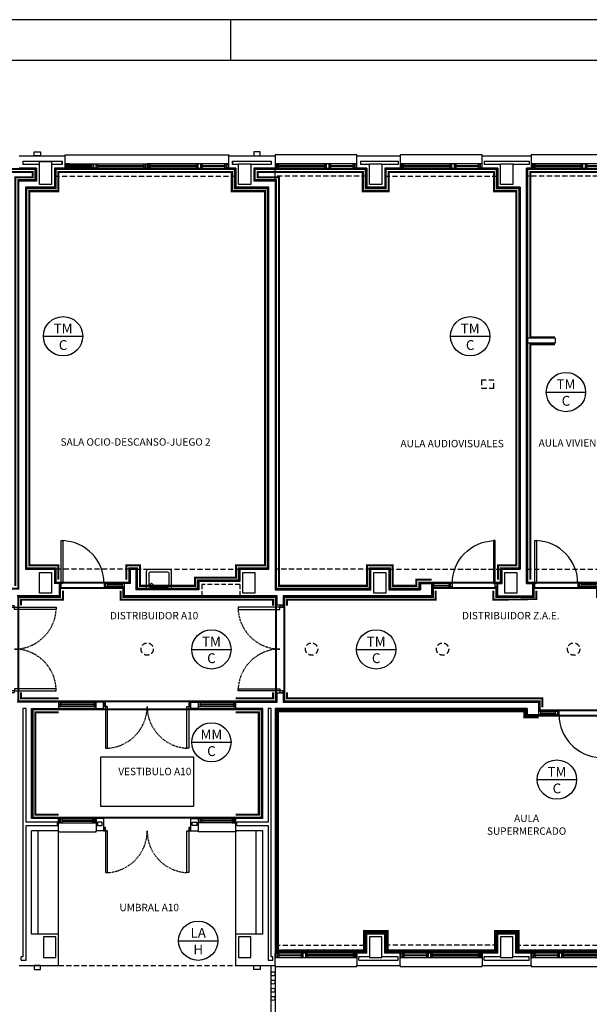
# Model space of a CAD drawing. Units: millimetres. Extents: x -121643 to -94125, y 80377 to 99285.
# Drawn here: x -103141 to -101750, y 86472 to 88877 of the extents above; entities that cross this region are included whole.
import ezdxf
from ezdxf.enums import TextEntityAlignment as Align

# ---------------------------------------------------------------- set-up
doc = ezdxf.new("R2010")
doc.units = ezdxf.units.MM
for name, pattern in [('CONTINUA', [0]), ('RAYITAS', [0.375, 0.25, -0.125]), ('TRAZOS2', [0.375, 0.25, -0.125])]:
    doc.linetypes.add(name, pattern=pattern)
for name, color, linetype in [('0-INSTA', 50, 'Continuous'), ('0-MUROS', 5, 'Continuous'), ('0-PILAR', 11, 'Continuous'), ('0-SANIT', 41, 'Continuous'), ('2', 9, 'Continuous'), ('A-ACA-verticales', 32, 'Continuous'), ('A-ALFEIZAR', 131, 'Continuous'), ('A-CAMARA', 8, 'Continuous'), ('A-FALSOS TECHOS', 134, 'TRAZOS2'), ('A-PAVIMENTOS', 42, 'Continuous'), ('A-TECHOS', 220, 'Continuous'), ('CARP-EXTERIOR', 131, 'Continuous'), ('CARP-INTERIOR', 111, 'Continuous'), ('D-TEXTO', 7, 'Continuous')]:
    doc.layers.add(name, color=color, linetype=linetype)
doc.layers.add('A-ACA-horizontales', color=7, linetype='CONTINUA', true_color=0x750000)
doc.layers.add('A-ACA-zocalo', color=7, linetype='Continuous', true_color=0x7aa300)
doc.styles.add('arial', font='ARIAL.TTF')
doc.styles.add('ROMANS', font='romans.shx')

# ---------------------------------------------------------------- blocks, each defined once
blk = doc.blocks.new('FORMATO PLOT')
blk.add_line((-8400, 8300), (-8400, 8400))
for points in [[(-12431.94167248916, -0.3243340506160166), (0, -0.3243340506160166), (0, 8400), (-12431.94167248916, 8400)], [(-12331.94167248916, 99.67566594938398), (-100.0000000000018, 99.67566594938398), (-100, 8300), (-12331.94167248916, 8300)]]:
    blk.add_lwpolyline(points, close=True)
blk = doc.blocks.new('P-1H-105')
for p, q in [((8, 0), (0, 0)), ((0, 0), (0, -4)), ((8, -4), (8, 0)), ((0, -4), (8, -4)), ((8, -4), (113, -4)), ((8, -8), (8, -4)), ((113, -8), (8, -8)), ((113, -4), (113, -8)), ((0, -109), (0, -113)), ((8, -109), (0, -109)), ((0, -113), (8, -113)), ((8, -113), (8, -109))]:
    blk.add_line(p, q)
blk.add_arc((8, -4), 105, 270, 357.8183585965913)
blk = doc.blocks.new('P-1HM-160')
blk.add_line((-153.9999999999418, 3.999999999956344), (-117.4878048780374, 4.000000000014552))
for points in [[(-158, -4.365574568510056e-11), (-113, 0), (-113, 8), (-158, 7.999999999956344)], [(-158, -4.365574568510056e-11), (-153.9999999999418, -2.91038304567337e-11), (-153.9999999999418, 7.999999999941792), (-158, 7.99999999992724)], [(-117.4878048780374, 2.91038304567337e-11), (-113, 2.91038304567337e-11), (-113, 8), (-117.4878048780374, 8)]]:
    blk.add_lwpolyline(points, close=True)
at = {"xscale": -1, "rotation": 270}
blk.add_blockref('P-1H-105', (0, 0), dxfattribs=at)
blk = doc.blocks.new('P-2H-210')
for points in [[(-1.01863406598568e-10, 209.0000009620344), (-1.01863406598568e-10, 213.0000009620344), (-8.000000000101863, 213.0000009620344), (-8.000000000101863, 209.0000009620344)], [(-1.01863406598568e-10, 204.0000009620344), (-1.01863406598568e-10, 209.0000009620344), (102.0000004809117, 209.0000009620344), (102.0000004809117, 204.0000009620344)], [(1.01863406598568e-10, 1), (1.01863406598568e-10, 5), (-7.999999999898137, 5), (-7.999999999898137, 1)], [(-1.01863406598568e-10, 10), (-1.01863406598568e-10, 5), (102.0000004809117, 5), (102.0000004809117, 10)]]:
    blk.add_lwpolyline(points, close=True)
at = {"linetype": 'TRAZOS2', "ltscale": 10}
for points in [[(-0.01111884793499485, 107.000001087039, 0.3989573769335568), (102.0000004809117, 204.0000009620344, -0.949916633725788)], [(-0.01111884793499485, 107.0000247318203, -0.3989573769335568), (102.0000004809117, 10.00002485682489, 0.949916633725788)]]:
    blk.add_lwpolyline(points, format="xyb", dxfattribs=at)
blk = doc.blocks.new('V-200')
at = {"layer": 'A-ALFEIZAR'}
for p, q in [((-2.91038304567337e-11, 32.00000000001091), (-200.0000000000146, 32.00000000001091)), ((-200.0000000000146, 32.00000000001091), (-200.0000000000146, 30.00000000001091)), ((-2.91038304567337e-11, 30.00000000001091), (-2.91038304567337e-11, 32.00000000001091))]:
    blk.add_line(p, q, dxfattribs=at)
at = {"layer": 'CARP-EXTERIOR'}
for p, q in [((-189.0000000000146, 6), (-189.0000000000146, 4)), ((-80.91312433584244, 5.999999999996362), (-80.91312433584244, 3.999999999996362)), ((-61.91312433584244, 5.999999999996362), (-61.91312433584244, 3.999999999996362)), ((-11, 6), (-11, 4))]:
    blk.add_line(p, q, dxfattribs=at)
for points in [[(-1.000000000029104, 10.00000000000364), (-199.0000000000146, 10)], [(-199.0000000000146, 0), (-1.000000000029104, 3.637978807091713e-12)]]:
    blk.add_lwpolyline(points, dxfattribs=at)
for points in [[(-199.0000000000146, 10), (-199.0000000000146, 0), (-195.0000000000146, 0), (-195.0000000000146, 10)], [(-195.0000000000146, 10), (-195.0000000000146, 0), (-191.0000000000146, 0), (-191.0000000000146, 10)], [(-78.91312433584244, 6), (-191.0000000000146, 6), (-191.0000000000146, 4), (-78.91312433584244, 4)], [(-78.91312433584244, 9.999999999996362), (-78.91312433584244, -3.637978807091713e-12), (-74.91312433584244, -3.637978807091713e-12), (-74.91312433584244, 9.999999999996362)], [(-74.91312433584244, 10), (-74.91312433584244, 0), (-67.91312433584244, -3.637978807091713e-12), (-67.91312433584244, 9.999999999996362)], [(-67.91312433584244, 9.999999999996362), (-67.91312433584244, -3.637978807091713e-12), (-63.91312433584244, -3.637978807091713e-12), (-63.91312433584244, 9.999999999996362)], [(-63.91312433584244, 5.999999999996362), (-9, 6), (-9, 4), (-63.91312433584244, 3.999999999996362)], [(-5, 10), (-5, 0), (-9, 0), (-9, 10)], [(-1, 10), (-1, 0), (-5, 0), (-5, 10)]]:
    blk.add_lwpolyline(points, close=True, dxfattribs=at)
blk = doc.blocks.new('V-90-F')
for p, q in [((92.02518099082226, -14.99999999995816), (0.02520000001823064, -14.99999999997272)), ((7.025199999989127, -6), (7.025199999989127, -4)), ((85.02518099082226, -5.999999999985448), (85.02518099082226, -3.999999999985448))]:
    blk.add_line(p, q)
for points in [[(1.025199999989127, 0), (91.02518099082226, 1.455191522836685e-11)], [(91.02518099082226, -9.999999999985448), (1.025199999989127, -10)]]:
    blk.add_lwpolyline(points)
for points in [[(1.025199999989127, -10), (1.025199999989127, 0), (5.025199999989127, 0), (5.025199999989127, -10)], [(91.02518099082226, -9.999999999985448), (91.02518099082226, 1.455191522836685e-11), (87.02518099082226, 1.455191522836685e-11), (87.02518099082226, -9.999999999985448)], [(87.02518099082226, -5.999999999985448), (5.025199999989127, -6), (5.025199999989127, -4), (87.02518099082226, -3.999999999985448)]]:
    blk.add_lwpolyline(points, close=True)
blk = doc.blocks.new('V-90')
for p, q in [((10.99999999998545, -6.000058711584643), (10.99999999998545, -4.000058711584643)), ((80.99998099081859, -6.000058711599195), (80.99998099081859, -4.000058711599195)), ((0, -30.00005871178473), (1.455191522836685e-11, -32.00005871159556)), ((1.455191522836685e-11, -32.00005871159556), (91.99998099081859, -32.00005871161011)), ((91.99998099081859, -32.00005871161011), (91.99998099081859, -30.00005871161011))]:
    blk.add_line(p, q)
for points in [[(90.99998099081859, -5.871159919479396e-05), (0.9999999999854481, -5.871158464287873e-05)], [(0.9999999999854481, -10.00005871158464), (90.99998099081859, -10.00005871159919)]]:
    blk.add_lwpolyline(points)
for points in [[(0.9999999999854481, -10.00005871158464), (0.9999999999854481, -5.871158464287873e-05), (4.999999999985448, -5.871158464287873e-05), (4.999999999985448, -10.00005871158464)], [(4.999999999985448, -10.00005871158464), (4.999999999985448, -5.871158464287873e-05), (8.999999999985448, -5.871158464287873e-05), (8.999999999985448, -10.00005871158464)], [(8.999999999985448, -6.000058711584643), (82.99998099081859, -6.000058711599195), (82.99998099081859, -4.000058711599195), (8.999999999985448, -4.000058711584643)], [(86.99998099081859, -10.00005871159919), (86.99998099081859, -5.871159919479396e-05), (82.99998099081859, -5.871159919479396e-05), (82.99998099081859, -10.00005871159919)], [(90.99998099081859, -10.00005871159919), (90.99998099081859, -5.871159919479396e-05), (86.99998099081859, -5.871159919479396e-05), (86.99998099081859, -10.00005871159919)]]:
    blk.add_lwpolyline(points, close=True)

msp = doc.modelspace()

# ---------------------------------------------------------------- linework, layer by layer
at = {"layer": '0-INSTA'}
for points in [[(-103105.2722742434, 88555.1114343902), (-103090.2722742434, 88555.1114343902), (-103090.2722742434, 88545.1114343902), (-103105.2722742434, 88545.1114343902)], [(-102553.6788131006, 88555.1114343902), (-102568.6788131006, 88555.1114343902), (-102568.6788131006, 88545.1114343902), (-102553.6788131006, 88545.1114343902)], [(-103105.2722742434, 86557.11143438982), (-103090.2722742434, 86557.11143438982), (-103090.2722742434, 86567.11143438982), (-103105.2722742434, 86567.11143438982)], [(-102553.6788131006, 86557.11143438982), (-102568.6788131006, 86557.11143438982), (-102568.6788131006, 86567.11143438982), (-102553.6788131006, 86567.11143438982)]]:
    msp.add_lwpolyline(points, close=True, dxfattribs=at)
at = {"layer": '0-MUROS'}
for p, q in [((-103141.7722742435, 88545.11143439019), (-103029.6787894554, 88545.11143439019)), ((-103029.6787894554, 88515.11143439001), (-103029.6787894554, 88545.11143439019)), ((-102629.6787894554, 88515.11143439001), (-102629.6787894554, 88545.11143439019)), ((-102629.6787894554, 88545.11143439019), (-102517.1787894556, 88545.11143439019)), ((-102517.1787894556, 88545.11143439019), (-102517.1787894556, 88515.11143439003)), ((-102317.1787894556, 88515.11143439003), (-102317.1787894556, 88545.11143439019)), ((-102317.1787894556, 88545.11143439019), (-102211.1787894554, 88545.1114343902)), ((-102211.1787894554, 88545.1114343902), (-102211.1787894554, 88515.11143439003)), ((-102011.1787894554, 88515.11143439003), (-102011.1787894554, 88545.1114343902)), ((-102011.1787894554, 88545.1114343902), (-101891.1787894554, 88545.1114343902)), ((-101891.1787894554, 88545.1114343902), (-101891.1787894554, 88515.11143439003)), ((-103099.7722742434, 88515.1114343897), (-103141.7722742435, 88515.11143439001)), ((-103099.7722742434, 88515.1114343897), (-103099.7722742434, 88483.11143439019)), ((-103055.7722742434, 88515.11143439001), (-103055.7722742434, 88468.11143439019)), ((-103029.2722742434, 88515.11143439001), (-103055.7722742434, 88515.11143439001)), ((-102613.1787894554, 88515.11143438972), (-102629.6787894554, 88515.11143439001)), ((-102613.1787894554, 88515.11143438972), (-102613.1787894554, 88468.11143439019)), ((-102569.1787894554, 88515.11143439001), (-102569.1787894554, 88483.1114343902)), ((-102517.1787894556, 88515.11143439003), (-102569.1787894554, 88515.11143439001)), ((-102293.1787894554, 88515.11143438972), (-102317.1787894556, 88515.11143439003)), ((-102293.1787894554, 88515.11143438972), (-102293.1787894554, 88468.11143439019)), ((-102249.1787894554, 88515.11143439003), (-102249.1787894554, 88468.1114343902)), ((-102211.1787894554, 88515.11143439003), (-102249.1787894554, 88515.11143439003)), ((-101973.1787894554, 88515.11143438972), (-102011.1787894554, 88515.11143439003)), ((-101973.1787894554, 88515.11143438972), (-101973.1787894554, 88468.1114343902)), ((-101903.1787894555, 87500.1114343899), (-101903.1787894555, 88515.11143439003)), ((-101891.1787894554, 88515.11143439003), (-101903.1787894555, 88515.11143439003)), ((-103099.7722742434, 88483.11143439019), (-103141.7722742435, 88483.11143439017)), ((-102517.1787894556, 88483.1114343902), (-102569.1787894554, 88483.1114343902)), ((-102517.1787894556, 88483.1114343902), (-102517.1787894555, 87485.11143438994)), ((-103126.7722742435, 88468.11143439019), (-103126.7722742435, 87535.11143438972)), ((-103055.7722742434, 88468.11143439019), (-103126.7722742435, 88468.11143439019)), ((-102532.1787894556, 88468.1114343902), (-102613.1787894554, 88468.11143439019)), ((-102532.1787894556, 87535.11143438974), (-102532.1787894556, 88468.1114343902)), ((-102249.1787894554, 88468.1114343902), (-102293.1787894554, 88468.11143439019)), ((-101918.1787894555, 88468.1114343902), (-101973.1787894554, 88468.1114343902)), ((-101918.1787894555, 88468.1114343902), (-101918.1787894555, 87535.11143438984)), ((-103126.7722742435, 87535.11143438972), (-103055.7722742435, 87535.11143438972)), ((-103055.7722742435, 87535.11143438972), (-103055.7722742435, 87500.11143438991)), ((-102870.7552499498, 87535.11143438974), (-102856.7552499497, 87535.11143438972)), ((-102870.7552499498, 87535.11143438974), (-102870.7552499498, 87500.1114343899)), ((-102856.7552499497, 87535.11143438972), (-102856.7552499497, 87485.11143438987)), ((-102603.1787894554, 87535.11143438974), (-102532.1787894556, 87535.11143438974)), ((-102283.1787894554, 87485.11143438994), (-102283.1787894554, 87535.11143438974)), ((-102283.1787894554, 87535.11143438974), (-102239.1787894554, 87535.11143438974)), ((-102239.1787894554, 87535.11143438974), (-102239.1787894554, 87485.11143438994)), ((-101963.1787894554, 87535.11143438984), (-101918.1787894555, 87535.11143438984)), ((-101963.1787894554, 87535.11143438972), (-101963.1787894554, 87500.11143438991)), ((-103044.7552499498, 87500.11143438991), (-103055.7722742435, 87500.11143438991)), ((-103044.7552499498, 87500.11143438991), (-103044.7552499498, 87470.11143438997)), ((-102884.7552499497, 87470.11143438988), (-102884.7552499497, 87500.11143438987)), ((-102870.7552499498, 87500.1114343899), (-102884.7552499497, 87500.11143438987)), ((-102162.1958137491, 87500.1114343899), (-102162.1958137491, 87485.11143439007)), ((-102162.1958137491, 87500.1114343899), (-102134.1958137491, 87500.11143438987)), ((-102134.1958137491, 87470.11143439003), (-102134.1958137491, 87500.11143438987)), ((-101974.1958137491, 87500.11143438991), (-101974.1958137491, 87470.11143438953)), ((-101974.1958137491, 87500.11143438991), (-101963.1787894554, 87500.11143438991)), ((-101903.1787894555, 87500.1114343899), (-101888.1628688381, 87500.11143438991)), ((-101888.1628688381, 87500.11143438991), (-101888.162868838, 87470.11143438963)), ((-102517.1787894555, 87485.11143438994), (-102283.1787894554, 87485.11143439004)), ((-102239.1787894554, 87485.11143439007), (-102162.1958137491, 87485.11143439007)), ((-103044.7552499498, 87470.11143438997), (-103146.7722742435, 87470.11143438998)), ((-102512.1787894555, 87470.11143438998), (-102884.7552499497, 87470.11143438988)), ((-102512.1787894555, 87447.11143438968), (-102512.1787894555, 87470.11143438998)), ((-102134.1958137491, 87470.11143439003), (-102497.1787894556, 87470.11143438998)), ((-102497.1787894556, 87470.11143438998), (-102497.1787894556, 87447.11143438968)), ((-101974.1958137491, 87470.11143438953), (-101888.162868838, 87470.11143438963)), ((-102497.1787894556, 87447.11143438968), (-102512.1787894555, 87447.11143438968)), ((-102512.1787894555, 87210.11143438987), (-102512.1787894556, 87233.11143438968)), ((-102512.1787894556, 87233.11143438968), (-102497.1787894555, 87233.11143438968)), ((-102497.1787894555, 87233.11143438968), (-102497.1787894555, 87210.11143438984)), ((-103045.7722742433, 87210.11143438987), (-103146.7722742434, 87210.11143438987)), ((-103045.7722742433, 87210.11137567091), (-103045.7722742433, 87195.11137567091)), ((-102953.7722932525, 87195.1114343825), (-102953.7722932525, 87210.11143438985)), ((-102936.5007318495, 87210.11137567092), (-102953.7722932525, 87210.11137567092)), ((-102936.5007318494, 87210.11137567095), (-102936.5007318494, 87195.1113756706)), ((-102722.4755318494, 87210.11143438985), (-102705.2039704463, 87210.11143438985)), ((-102722.4755318494, 87195.1114343899), (-102722.4755318494, 87210.11143438985)), ((-102705.1787704463, 87210.11143438985), (-102705.1787704463, 87195.11143438985)), ((-102613.1787894555, 87195.11149310145), (-102613.1787894555, 87210.1114931088)), ((-102613.1787894555, 87210.11143438987), (-102512.1787894555, 87210.11143438987)), ((-102497.1787894555, 87210.11143438987), (-101873.5534634329, 87210.11143438987)), ((-101873.5534634329, 87210.11143438984), (-102497.1787894555, 87210.11143438984)), ((-101873.5534634329, 87210.11143438984), (-101873.5534634329, 87180.11143438974)), ((-103111.7722742434, 86926.11143438982), (-103111.7722742434, 87195.1114343899)), ((-103111.7722742434, 87195.1114343899), (-103045.7722742433, 87195.1114343899)), ((-102953.7722932525, 87195.11137567097), (-102936.5007318496, 87195.11137567097)), ((-102705.2039704463, 87195.1114343899), (-102722.4755318493, 87195.1114343899)), ((-102547.1787894555, 87195.1114343899), (-102613.1787894555, 87195.1114343899)), ((-102547.1787894555, 86926.11143438985), (-102547.1787894555, 87195.1114343899)), ((-102517.1787894555, 87195.11143438982), (-102517.1787894556, 86597.1114343899)), ((-101901.5534634328, 87195.11143438978), (-102517.1787894555, 87195.1114343899)), ((-102517.1787894555, 87195.11143438982), (-101901.5534634328, 87195.11143438966)), ((-102441.461947395, 87195.1114343899), (-102441.461947395, 87195.1114343899)), ((-101901.5534634328, 87195.11143438978), (-101901.5534634328, 87180.11143438972)), ((-101901.5534634328, 87195.11143438966), (-101901.5534634328, 87195.11143438978)), ((-101901.5534634328, 87195.11143438976), (-101901.5534634328, 87195.11143438978)), ((-101901.5534634328, 87195.11143438978), (-101901.5534634328, 87195.11143438978)), ((-101901.5534634328, 87180.11143438972), (-101873.5534634329, 87180.1114343897)), ((-103045.7722742433, 86926.11143438982), (-103111.7722742434, 86926.11143438982)), ((-103045.7722742433, 86896.11143438981), (-103045.7722742433, 86926.11143439716)), ((-102936.4755318494, 86926.11143438982), (-102953.7722932525, 86926.11143438982)), ((-102953.7722932525, 86926.11137567823), (-102953.7722932525, 86896.11137567821)), ((-102936.4755318494, 86926.11143438982), (-102936.4755318494, 86896.11143438982)), ((-102722.4755791396, 86926.11143438982), (-102705.1788177364, 86926.11143438982)), ((-102722.4755318494, 86896.11143438978), (-102722.4755318494, 86926.1114343898)), ((-102705.1788177364, 86926.11137567823), (-102705.1788177364, 86896.11137567821)), ((-102613.1788367456, 86896.11143438981), (-102613.1788367456, 86926.11143439716)), ((-102547.1787894555, 86926.11143438985), (-102613.1787894555, 86926.11143438984)), ((-103111.7722742434, 86644.11143438975), (-103111.7722742434, 86896.11143438982)), ((-103045.7722742433, 86896.11143438982), (-103111.7722742434, 86896.11143438982)), ((-102936.4755318494, 86896.11143438982), (-102953.7722932525, 86896.11143438982)), ((-102722.4755791395, 86896.11143438982), (-102705.1788177364, 86896.11143438982)), ((-102547.1787894555, 86896.11143438987), (-102613.1787894555, 86896.11143438984)), ((-102547.1787894555, 86644.11143438972), (-102547.1787894555, 86896.11143438987)), ((-103045.7722742434, 86644.11143438974), (-103111.7722742434, 86644.11143438975)), ((-103045.7722742435, 86567.11143438974), (-103045.7722742434, 86644.11143438974)), ((-102547.1787894555, 86644.11143438972), (-102613.1787894554, 86644.11143438974)), ((-102613.1787894554, 86567.11143438972), (-102613.1787894554, 86644.11143438974)), ((-102249.1787894554, 86644.11143438972), (-102293.1787894554, 86644.11143438972)), ((-102293.1787894554, 86597.1114343902), (-102293.1787894554, 86644.11143438972)), ((-102249.1787894554, 86597.1114343899), (-102249.1787894554, 86644.11143438972)), ((-101929.1787894554, 86644.11143438972), (-101973.1787894554, 86644.11143438972)), ((-101973.1787894554, 86597.1114343902), (-101973.1787894554, 86644.11143438972)), ((-101929.1787894554, 86597.1114343899), (-101929.1787894554, 86644.11143438972)), ((-102517.1787894556, 86567.11143438972), (-102517.1787894556, 86597.1114343899)), ((-102293.1787894554, 86597.1114343902), (-102317.1787894556, 86597.1114343899)), ((-102317.1787894556, 86597.1114343899), (-102317.1787894556, 86567.11143438972)), ((-102211.1787894554, 86597.1114343899), (-102249.1787894554, 86597.1114343899)), ((-102211.1787894554, 86567.11143438972), (-102211.1787894554, 86597.1114343899)), ((-101973.1787894554, 86597.1114343902), (-102011.1787894554, 86597.1114343899)), ((-102011.1787894554, 86597.1114343899), (-102011.1787894554, 86567.11143438972)), ((-101891.1787894554, 86597.1114343899), (-101929.1787894554, 86597.1114343899)), ((-101891.1787894554, 86567.11143438972), (-101891.1787894554, 86597.1114343899)), ((-103141.7722742435, 86567.11143438974), (-103045.7722742435, 86567.11143438974)), ((-102613.1787894554, 86567.11143438972), (-102517.1787894556, 86567.11143438972)), ((-102317.1787894556, 86567.11143438972), (-102211.1787894554, 86567.11143438972)), ((-102011.1787894554, 86567.11143438972), (-101891.1787894554, 86567.11143438972))]:
    msp.add_line(p, q, dxfattribs=at)
msp.add_lwpolyline([(-102603.1787894554, 87535.11143438974), (-102603.1787894554, 87505.11143438998), (-102703.1787894554, 87505.11143438998), (-102703.1787894554, 87485.11143439004), (-102856.7552499497, 87485.11143438987)], dxfattribs=at)
at = {"layer": '0-PILAR'}
for points in [[(-103092.7722742434, 88531.11143439017), (-103062.7722742434, 88531.11143439017), (-103062.7722742434, 88475.11143439017), (-103092.7722742434, 88475.11143439017)], [(-102606.1787894554, 88525.11143439019), (-102576.1787894554, 88525.11143439019), (-102576.1787894554, 88475.11143439019), (-102606.1787894554, 88475.11143439019)], [(-102286.1787894554, 88525.11143439019), (-102256.1787894554, 88525.11143439019), (-102256.1787894554, 88475.11143439019), (-102286.1787894554, 88475.11143439019)], [(-101966.1787894554, 88525.11143439019), (-101936.1787894554, 88525.11143439019), (-101936.1787894554, 88475.11143439019), (-101966.1787894554, 88475.11143439019)], [(-103092.7722742434, 87527.11143438972), (-103062.7722742435, 87527.11143438972), (-103062.7722742435, 87477.11143438975), (-103092.7722742434, 87477.11143438975)], [(-102596.1787894554, 87527.11143438974), (-102566.1787894554, 87527.11143438974), (-102566.1787894554, 87477.11143438976), (-102596.1787894554, 87477.11143438976)], [(-102276.1787894554, 87527.11143438974), (-102246.1787894554, 87527.11143438974), (-102246.1787894554, 87477.11143438976), (-102276.1787894554, 87477.11143438976)], [(-101956.1787894554, 87527.11143438984), (-101926.1787894554, 87527.11143438984), (-101926.1787894554, 87477.11143438987), (-101956.1787894554, 87477.11143438987)], [(-103082.7722742434, 86587.11143438975), (-103052.7722742434, 86587.11143438975), (-103052.7722742434, 86637.11143438975), (-103082.7722742434, 86637.11143438975)], [(-102606.1787894554, 86587.11143438974), (-102576.1787894554, 86587.11143438974), (-102576.1787894554, 86637.11143438974), (-102606.1787894554, 86637.11143438974)], [(-102286.1787894556, 86587.1114343899), (-102256.1787894556, 86587.1114343899), (-102256.1787894554, 86637.11143438974), (-102286.1787894554, 86637.11143438974)], [(-101966.1787894554, 86587.11143438974), (-101936.1787894554, 86587.11143438974), (-101936.1787894554, 86637.11143438974), (-101966.1787894554, 86637.11143438974)]]:
    msp.add_lwpolyline(points, close=True, dxfattribs=at)
at = {"layer": '0-SANIT'}
for points in [[(-102770.7552499498, 87530.11143438987), (-102770.7552499498, 87490.11143438987, -0.414213562373095), (-102775.7552499498, 87485.11143438987), (-102825.7552499498, 87485.11143438987, -0.414213562373095), (-102830.7552499498, 87490.11143438987), (-102830.7552499498, 87530.11143438987, -0.4142135623730477), (-102825.7552499498, 87535.11143438987), (-102775.7552499498, 87535.11143438987, -0.4142135623731424)], [(-102776.7552499498, 87526.11143438987), (-102776.7552499498, 87494.11143438987, -0.4142135623728666), (-102779.7552499498, 87491.11143438987), (-102821.7552499498, 87491.11143438987, -0.4142135623729428), (-102824.7552499498, 87494.11143438987), (-102824.7552499498, 87526.11143438987, -0.4142135623733081), (-102821.7552499498, 87529.11143438987), (-102779.7552499498, 87529.11143438987, -0.4142135623734501)]]:
    msp.add_lwpolyline(points, format="xyb", close=True, dxfattribs=at)
msp.add_circle((-102818.7609692625, 87497.65204080948), 3.095759827523576, dxfattribs=at)
at = {"layer": '2'}
for p, q in [((-101833.1787894557, 88099.336507021), (-101903.1787894555, 88099.33650702097)), ((-101833.1787894557, 88099.33650702103), (-101833.1787894557, 88087.336507021)), ((-101833.1787894557, 88087.336507021), (-101903.1787894555, 88087.33650702103)), ((-103095.7722742434, 86644.11143438974), (-103095.7722742434, 86896.11143438982)), ((-103045.7722742434, 86644.11143438974), (-103045.7722742435, 86896.11143438982)), ((-102613.1787894554, 86644.11143438974), (-102613.1787894555, 86896.11143438984)), ((-102563.1787894554, 86644.11143438975), (-102563.1787894555, 86896.11143438985))]:
    msp.add_line(p, q, dxfattribs=at)
for points in [[(-102527.1787894556, 86567.11143438972), (-102527.1787894556, 86252.61143439004)], [(-102517.1787894556, 86567.11143438972), (-102517.1787894556, 86252.61143439004)]]:
    msp.add_lwpolyline(points, dxfattribs=at)
for centre in [(-102522.1787894556, 86546.7839924583), (-102522.1787894556, 86526.7839924583), (-102522.1787894556, 86506.7839924583), (-102522.1787894556, 86486.7839924583)]:
    msp.add_circle(centre, 5, dxfattribs=at)
at = {"layer": 'A-ACA-horizontales'}
for p, q in [((-103082.8238836748, 88104.21817392376), (-102986.8238836748, 88104.21817392376)), ((-102088.5981608696, 88104.21817392376), (-101992.5981608696, 88104.21817392376)), ((-101854.5798152176, 87968.03364407335), (-101758.5798152176, 87968.03364407335)), ((-102720.5307306013, 87339.31655477025), (-102624.5307306013, 87339.31655477025)), ((-102318.138553422, 87339.31655477025), (-102222.138553422, 87339.31655477025)), ((-102720.5307306013, 87112.37712296148), (-102624.5307306013, 87112.37712296148)), ((-101876.6896814517, 87021.27255132134), (-101780.6896814517, 87021.27255132134)), ((-102752.770314048, 86627.83111261553), (-102656.770314048, 86627.83111261553))]:
    msp.add_line(p, q, dxfattribs=at)
for centre in [(-103034.8238836748, 88104.21817392376), (-102040.5981608696, 88104.21817392376), (-101806.5798152176, 87968.03364407335), (-102672.5307306013, 87339.31655477025), (-102270.138553422, 87339.31655477025), (-102672.5307306013, 87112.37712296148), (-101828.6896814517, 87021.27255132134), (-102704.770314048, 86627.83111261553)]:
    msp.add_circle(centre, 48, dxfattribs=at)
at = {"layer": 'A-ACA-verticales', "color": 20, "true_color": 0xf93715, "const_width": 5, "flags": 128}
for points in [[(-103693.2722742435, 88512.61143439), (-103422.2722742434, 88512.6114343897), (-103422.2722742434, 88465.61143439019), (-103373.2722742434, 88465.61143439011), (-103373.2722742434, 88512.61143439001), (-103102.2722742434, 88512.6114343897), (-103102.2722742434, 88485.61143439019), (-103144.2722742435, 88485.61143439017), (-103144.2722742434, 87487.61143438985), (-103373.2722742435, 87487.61143438998), (-103373.2722742435, 87537.61143438984), (-103422.2722742434, 87537.61143438984), (-103422.2722742434, 87487.61143438988), (-103491.2722742433, 87487.61143439022), (-103491.2722742433, 87502.6114343901), (-103693.2722742435, 87502.61143438991)], [(-102854.2552499498, 87487.61143438987), (-102854.2552499498, 87537.6114343897), (-102873.2552499498, 87537.6114343897), (-102873.2552499498, 87502.6114343899), (-103053.2722742435, 87502.61143438992), (-103053.2722742435, 87537.61143438972), (-103124.2722742435, 87537.61143438972), (-103124.2722742435, 88465.61143439019), (-103053.2722742434, 88465.61143439019), (-103053.2722742434, 88512.61143439001), (-102615.6787894554, 88512.61143438972), (-102615.6787894554, 88465.61143439019), (-102534.6787894556, 88465.6114343902), (-102534.6787894556, 87537.61143438974), (-102605.6787894554, 87537.61143438972), (-102605.6787894554, 87507.61143438998), (-102705.6787894554, 87507.61143438998), (-102705.6787894554, 87487.61143439004)], [(-102517.1787894556, 88512.61143439003), (-102295.6787894554, 88512.61143438972), (-102295.6787894554, 88465.61143439019), (-102246.6787894554, 88465.6114343902), (-102246.6787894554, 88512.61143439001), (-101975.6787894554, 88512.61143438972), (-101975.6787894554, 88465.6114343902), (-101920.6787894555, 88465.6114343902), (-101920.6787894555, 87537.61143438984), (-101965.6787894554, 87537.61143438972), (-101965.6787894554, 87502.61143438991), (-102164.6958137491, 87502.61143438981), (-102164.6958137491, 87487.61143439007), (-102236.6787894554, 87487.61143439007), (-102236.6787894554, 87537.61143438974), (-102285.6787894554, 87537.61143438974), (-102285.6787894554, 87487.61143438994), (-102514.6787894555, 87487.61143438994), (-102514.6787894557, 88485.6114343902), (-102566.6787894554, 88485.6114343902), (-102566.6787894554, 88512.61143439001)], [(-103144.2722742435, 87467.61143438998), (-103042.2552499498, 87467.61143438998), (-103042.2552499498, 87489.61143438994), (-102887.2552499498, 87489.61143438994), (-102887.2552499498, 87467.61143438988), (-102514.6787894555, 87467.61143438998), (-102514.6787894555, 87212.61143438987), (-103144.2722742434, 87212.61143438987)], [(-102494.6787894556, 87467.61143438998), (-102131.6958137491, 87467.61143439003), (-102131.6958137491, 87489.6114343899), (-101976.6958137491, 87489.6114343899), (-101976.6958137491, 87467.61143438952), (-101885.6628688381, 87467.61143438963), (-101885.6628688381, 87489.61143438992), (-101731.0693840503, 87489.61143439023), (-101731.0693840503, 87467.61143438975), (-101301.9787894556, 87467.61143439001), (-101301.9787894556, 87212.61143438982), (-101473.053463433, 87212.61143438981), (-101473.053463433, 87190.61143438975), (-101628.053463433, 87190.61143439001), (-101628.053463433, 87212.61143438981), (-101716.0534634329, 87212.6114343898), (-101716.0534634329, 87190.61143438969), (-101871.0534634329, 87190.61143439001), (-101871.0534634329, 87212.61143438984), (-102494.6787894555, 87212.61143438984)], [(-103109.2722742434, 87192.6114343899), (-102549.6787894554, 87192.6114343899), (-102549.6787894554, 86928.61143438985), (-103109.2722742434, 86928.61143438985)], [(-102514.6787894555, 87192.61143438982), (-101904.0534634328, 87192.61143438968), (-101904.0534634328, 87177.6114343897), (-101873.5534634329, 87177.6114343897), (-101713.5534634329, 87177.6114343897), (-101699.5534634329, 87177.61143438972), (-101662.0534634329, 87177.61143438972), (-101662.0534634329, 86599.61143439014), (-101926.6787894554, 86599.6114343899), (-101926.6787894554, 86646.61143438972), (-101975.6787894554, 86646.61143438972), (-101975.6787894554, 86599.6114343902), (-102246.6787894554, 86599.6114343902), (-102246.6787894554, 86646.61143438972), (-102295.6787894554, 86646.61143438974), (-102295.6787894554, 86599.6114343902), (-102514.6787894556, 86599.61143439024)]]:
    msp.add_lwpolyline(points, close=True, dxfattribs=at)
msp.add_lwpolyline([(-101599.1787894554, 87537.61143438982), (-101645.6787894554, 87537.61143438969), (-101645.6787894554, 87487.61143438998), (-101688.6787894561, 87487.61143438998), (-101688.6787894561, 87537.61143438969), (-101705.6787894558, 87537.61143438966), (-101705.6787894558, 87502.61143439006), (-101900.6787894555, 87502.61143439006), (-101900.6787894555, 88512.61143439003), (-101655.6787894554, 88512.61143438974), (-101655.6787894554, 88465.61143439022), (-101606.6787894554, 88465.61143439014), (-101606.6787894554, 88512.61143439004), (-101335.6787894554, 88512.61143438974), (-101335.6787894554, 88465.61143439022), (-101301.9787894556, 88465.61143439022), (-101301.9787894556, 87537.61143438985), (-101325.6787894554, 87537.61143438984), (-101325.6787894554, 87487.61143438998), (-101482.6787894554, 87487.61143439013), (-101482.6787894554, 87537.61143438972), (-101499.1787894555, 87537.61143438972)], dxfattribs=at)
at = {"layer": 'A-ACA-zocalo', "color": 236, "linetype": 'RAYITAS', "ltscale": 30, "true_color": 0x6b0036, "const_width": 4.5, "flags": 128}
msp.add_lwpolyline([(-103672.2722742435, 87509.61143438994), (-103686.2722742435, 87509.61143438992), (-103686.2722742435, 88505.61143439), (-103429.2722742434, 88505.61143438972), (-103429.2722742434, 88458.61143439019), (-103366.2722742434, 88458.6114343901), (-103366.2722742434, 88505.61143439), (-103109.2722742434, 88505.61143438972), (-103109.2722742434, 88492.61143439019), (-103151.2722742435, 88492.61143439017), (-103151.2722742434, 87494.61143438985)], dxfattribs=at)
at = {"layer": 'A-ACA-zocalo', "linetype": 'RAYITAS', "ltscale": 30, "const_width": 5, "flags": 128}
for points in [[(-103046.2722742435, 87509.61143438992), (-103046.2722742435, 87544.61143438972), (-103117.2722742435, 87544.61143438972), (-103117.2722742435, 88458.61143439019), (-103046.2722742434, 88458.61143439019), (-103046.2722742434, 88505.61143439001), (-102622.6787894554, 88505.61143438972), (-102622.6787894554, 88458.61143439019), (-102541.6787894556, 88458.6114343902), (-102541.6787894556, 87544.61143438974), (-102612.6787894554, 87544.61143438972), (-102612.6787894554, 87514.61143438998), (-102712.6787894554, 87514.61143438998), (-102712.6787894554, 87494.61143439003), (-102847.2552499498, 87494.61143438988), (-102847.2552499498, 87544.6114343897), (-102880.2552499498, 87544.6114343897), (-102880.2552499498, 87509.6114343899)], [(-102134.1958137491, 87509.61143438982), (-102171.6958137491, 87509.61143438981), (-102171.6958137491, 87494.61143439007), (-102229.6787894554, 87494.61143439007), (-102229.6787894554, 87544.61143438974), (-102292.6787894554, 87544.61143438974), (-102292.6787894554, 87494.61143438994), (-102507.6787894555, 87494.61143438994), (-102507.6787894557, 88492.61143439022), (-102559.6787894554, 88492.6114343902), (-102559.6787894554, 88505.61143439001), (-102517.1787894556, 88505.61143439003), (-102302.6787894554, 88505.61143438974), (-102302.6787894554, 88458.61143439019), (-102239.6787894554, 88458.6114343902), (-102239.6787894554, 88505.61143439001), (-101982.6787894554, 88505.61143438974), (-101982.6787894554, 88458.6114343902), (-101927.6787894555, 88458.6114343902), (-101927.6787894555, 87544.61143438981), (-101972.6787894554, 87544.61143438969), (-101972.6787894554, 87509.6114343899)], [(-101893.6787894555, 88099.33650702097), (-101893.6787894555, 88505.61143439001), (-101662.6787894554, 88505.61143438974), (-101662.6787894554, 88458.61143439022), (-101599.6787894555, 88458.61143439013), (-101599.6787894554, 88505.61143439003), (-101342.6787894554, 88505.61143438975), (-101342.6787894554, 88458.61143439022), (-101308.9787894556, 88458.61143439022), (-101308.9787894556, 88215.11143439008)], [(-101833.1787894557, 88101.83650702103), (-101893.6787894555, 88101.83650702095)], [(-101893.6787894555, 87509.61143439006), (-101893.6787894555, 88087.33650702103)], [(-101833.1787894557, 88084.836507021), (-101893.6787894555, 88084.83650702103)], [(-103137.2722742435, 87447.11143438968), (-103137.2722742435, 87460.61143438998), (-103035.2552499498, 87460.61143438998), (-103035.2552499498, 87482.61143438994)], [(-102894.2552499498, 87482.61143438994), (-102894.2552499498, 87460.61143438988), (-102521.6787894555, 87460.61143438998), (-102521.6787894555, 87446.1114472991)], [(-102487.6787894556, 87446.1114472991), (-102487.6787894556, 87460.61143438998), (-102124.6958137491, 87460.61143439003), (-102124.6958137491, 87482.6114343899)], [(-101983.6958137491, 87482.6114343899), (-101983.6958137491, 87460.61143438952), (-101878.662868838, 87460.61143438965), (-101878.6628688381, 87482.61143438995)], [(-103045.7722742433, 87219.61143438987), (-103137.2722742434, 87219.61143438987), (-103137.2722742434, 87234.11142148024)], [(-102521.6787894555, 87234.11144633708), (-102521.6787894555, 87219.61143438987), (-102613.1787894555, 87219.61143438987)], [(-101864.0534634329, 87197.61143439001), (-101864.0534634328, 87219.61143438984), (-102487.6787894555, 87219.61143438984), (-102487.6787894555, 87234.11144633708)], [(-103045.7722742433, 86935.61143438985), (-103102.2722742434, 86935.61143438985), (-103102.2722742434, 87185.6114343899), (-103045.7722742433, 87185.6114343899)], [(-102613.1787894555, 87185.6114343899), (-102556.6787894554, 87185.6114343899), (-102556.6787894554, 86935.61143438985), (-102613.1787894555, 86935.61143438985)], [(-101713.5534634329, 87173.1114343897), (-101699.5534634329, 87173.11143438972), (-101666.5534634329, 87173.11143438972), (-101666.5534634329, 86604.11143439014), (-101922.1787894554, 86604.1114343899), (-101922.1787894554, 86651.11143438972), (-101980.1787894554, 86651.11143438972), (-101980.1787894554, 86604.1114343902), (-102242.1787894554, 86604.1114343902), (-102242.1787894554, 86651.11143438972), (-102300.1787894554, 86651.11143438974), (-102300.1787894554, 86604.1114343902), (-102510.1787894556, 86604.11143439024), (-102510.1787894555, 87188.11143438982), (-101908.5534634328, 87188.11143438968), (-101908.5534634328, 87173.1114343897), (-101873.5534634329, 87173.1114343897)]]:
    msp.add_lwpolyline(points, dxfattribs=at)
at = {"layer": 'A-ALFEIZAR'}
msp.add_lwpolyline([(-103029.6787894554, 88545.11143439019), (-103029.6787894554, 88547.11143439003), (-102629.6787894554, 88547.11143439003), (-102629.6787894554, 88545.11143439019)], dxfattribs=at)
at = {"layer": 'A-CAMARA'}
for p, q in [((-103132.7722742435, 88532.11143439007), (-103036.6787894554, 88532.11143439007)), ((-103132.7722742435, 88532.11143439007), (-103132.7722742435, 88524.11143439004)), ((-103036.6787894554, 88524.11143439006), (-103036.6787894554, 88532.11143439008)), ((-103036.6787894554, 88532.11143439007), (-103036.6787894554, 88524.11143439004)), ((-103036.6787894554, 88524.11143439004), (-103036.6787894554, 88532.11143439007)), ((-102620.6787894555, 88524.11143439006), (-102620.6787894555, 88532.11143439008)), ((-102620.6787894555, 88532.11143439008), (-102526.1787894556, 88532.11143439007)), ((-102620.6787894555, 88532.11143439008), (-102620.6787894555, 88524.11143439006)), ((-102620.6787894555, 88524.11143439006), (-102620.6787894555, 88532.11143439008)), ((-102526.1787894556, 88532.11143439007), (-102526.1787894556, 88524.11143439004)), ((-102308.1787894557, 88532.11143439007), (-102216.1787894554, 88532.11143439007)), ((-102308.1787894557, 88532.11143439007), (-102308.1787894557, 88524.11143439004)), ((-102216.1787894554, 88532.11143439007), (-102216.1787894554, 88524.11143439004)), ((-102006.1787894554, 88532.11143439008), (-101896.1787894554, 88532.11143439008)), ((-102006.1787894554, 88532.11143439008), (-102006.1787894554, 88524.11143439004)), ((-101896.1787894554, 88532.11143439008), (-101896.1787894554, 88524.11143439006)), ((-103092.7722742434, 88524.11143439004), (-103132.7722742435, 88524.11143439004)), ((-103036.6787894554, 88524.11143439004), (-103062.7722742434, 88524.11143439004)), ((-102606.1787894554, 88524.11143439004), (-102620.6787894555, 88524.11143439006)), ((-102526.1787894556, 88524.11143439004), (-102576.1787894554, 88524.11143439004)), ((-102517.1787894556, 88483.1114343902), (-102517.1787894556, 88515.11143439003)), ((-102286.1787894554, 88524.11143439004), (-102308.1787894557, 88524.11143439004)), ((-102216.1787894554, 88524.11143439004), (-102256.1787894554, 88524.11143439004)), ((-101966.1787894554, 88524.11143439004), (-102006.1787894554, 88524.11143439004)), ((-101896.1787894554, 88524.11143439006), (-101936.1787894554, 88524.11143439004)), ((-103048.7722742433, 86909.11143438984), (-103048.7722742433, 86917.11143438985)), ((-102950.7722932525, 86917.11143438984), (-102950.7722932525, 86909.11143438982)), ((-102708.1788177364, 86917.11143438984), (-102708.1788177364, 86909.11143438982)), ((-102610.1788367456, 86909.11143438984), (-102610.1788367456, 86917.11143438985)), ((-103136.7722742435, 86580.11143438985), (-103136.7722742435, 86588.11143438988)), ((-102522.1787894556, 86580.11143438985), (-102522.1787894556, 86588.11143438988)), ((-102286.1787894554, 86588.11143438988), (-102312.1787894556, 86588.11143438988)), ((-102312.1787894556, 86580.11143438984), (-102312.1787894556, 86588.11143438988)), ((-102216.1787894554, 86588.11143438988), (-102256.1787894554, 86588.11143438988)), ((-102216.1787894554, 86580.11143438984), (-102216.1787894554, 86588.11143438988)), ((-101966.1787894554, 86588.11143438987), (-102006.1787894554, 86588.11143438987)), ((-102006.1787894554, 86580.11143438984), (-102006.1787894554, 86588.11143438987)), ((-101896.1787894554, 86588.11143438987), (-101936.1787894554, 86588.11143438987)), ((-101896.1787894554, 86580.11143438984), (-101896.1787894554, 86588.11143438987)), ((-102534.1787894555, 86580.11143438981), (-102522.1787894556, 86580.11143438985)), ((-102312.1787894556, 86580.11143438984), (-102216.1787894554, 86580.11143438984)), ((-102006.1787894554, 86580.11143438984), (-101896.1787894554, 86580.11143438984))]:
    msp.add_line(p, q, dxfattribs=at)
at = {"layer": 'A-CAMARA', "linetype": 'TRAZOS2', "ltscale": 45}
for p, q in [((-102603.1787894554, 87498.11143438998), (-102696.1787894554, 87498.11143438998)), ((-102696.1787894554, 87498.11143438998), (-102696.1787894554, 87470.11143438992)), ((-102603.1787894554, 87498.11143438998), (-102603.1787894554, 87470.11143438995))]:
    msp.add_line(p, q, dxfattribs=at)
at = {"layer": 'A-CAMARA'}
for points in [[(-103124.7722742434, 86917.11143438981), (-103124.7722742434, 87195.1114343899), (-103132.7722742433, 87195.1114343899), (-103132.7722742434, 86588.11143438981), (-103136.7722742435, 86588.11143438988)], [(-102522.1787894556, 86588.11143438988), (-102526.1787894555, 86588.11143438981), (-102526.1787894555, 87195.1114343899), (-102534.1787894555, 87195.1114343899), (-102534.1787894555, 86917.11143438981), (-102610.1787894555, 86917.11143438981)], [(-103136.7722742435, 86580.11143438985), (-103124.7722742434, 86580.11143438981), (-103124.7722742434, 86909.1114343898)], [(-103048.7722742433, 86917.11143438981), (-103124.7722742434, 86917.11143438981)], [(-103124.7722742434, 86909.1114343898), (-103048.7722742433, 86909.1114343898)], [(-102950.7722932525, 86909.11143438981), (-102939.4755318494, 86909.11143438981), (-102939.4755318494, 86917.11143438982), (-102950.7722932525, 86917.11143438982)], [(-102708.1788177364, 86909.11143438981), (-102719.4755791395, 86909.11143438981), (-102719.4755791395, 86917.11143438982), (-102708.1788177364, 86917.11143438982)], [(-102610.1787894555, 86909.1114343898), (-102534.1787894555, 86909.1114343898), (-102534.1787894555, 86580.11143438981)]]:
    msp.add_lwpolyline(points, dxfattribs=at)
at = {"layer": 'A-FALSOS TECHOS', "linetype": 'TRAZOS2', "ltscale": 50}
for p, q in [((-103055.7722742435, 88495.11143438992), (-102613.1787894554, 88495.11143438992)), ((-102293.1787894554, 88495.11143438992), (-102517.1787894556, 88495.11143438992)), ((-102249.1787894554, 88495.11143438992), (-101973.1787894554, 88495.11143438992)), ((-101653.1787894554, 88495.11143438994), (-101903.1787894555, 88495.11143438994)), ((-102870.7552499499, 87535.1114343897), (-103055.7722742435, 87535.1114343897)), ((-102856.7552499497, 87535.1114343897), (-102603.1787894554, 87535.11143438972)), ((-102283.1787894554, 87535.1114343898), (-102517.1787894555, 87535.11143438978)), ((-102239.1787894554, 87535.1114343897), (-101963.1787894554, 87535.1114343897)), ((-101903.1787894555, 87535.1114343897), (-101703.1787894558, 87535.1114343897)), ((-102517.1787894556, 86617.1114343902), (-102293.1787894554, 86617.11143439019)), ((-101973.1787894554, 86617.11143439022), (-102249.1787894554, 86617.11143439019)), ((-101929.1787894554, 86617.11143439022), (-101659.553463433, 86617.11143439019)), ((-103045.7722742435, 86567.11143438974), (-102613.1787894554, 86567.11143438976))]:
    msp.add_line(p, q, dxfattribs=at)
msp.add_lwpolyline([(-102012.6143539998, 87977.11143439007), (-101982.6143539998, 87977.11143439007), (-101982.6143539998, 87997.11143439007), (-102012.6143539998, 87997.11143439007)], close=True, dxfattribs=at)
for centre in [(-102829.4755318494, 87340.11143438947), (-102427.9287894554, 87340.11143438947), (-102107.9287894554, 87340.11143438958), (-101787.9287894554, 87340.11143438955)]:
    msp.add_circle(centre, 15, dxfattribs=at)
at = {"layer": 'A-PAVIMENTOS', "ltscale": 10}
msp.add_lwpolyline([(-102943.6203684253, 86956.11143438985), (-102715.3306952735, 86956.11143438985), (-102715.3306952735, 87076.11143438985), (-102943.6203684253, 87076.11143438985)], close=True, dxfattribs=at)
at = {"layer": 'A-TECHOS'}
for points in [[(-101833.1787894557, 88099.33650702103), (-101868.1787894556, 88099.33650702098)], [(-101833.1787894557, 88087.336507021), (-101868.1787894556, 88087.33650702101)]]:
    msp.add_lwpolyline(points, dxfattribs=at)
at = {"layer": 'CARP-EXTERIOR'}
for p, q in [((-103017.6787894555, 88521.11143439004), (-103017.6787894555, 88519.11143439004)), ((-102966.7656651196, 88521.11143439003), (-102966.7656651196, 88519.11143439003)), ((-102947.7656651196, 88521.11143439003), (-102947.7656651196, 88519.11143439003)), ((-102839.6787894554, 88521.11143439004), (-102839.6787894554, 88519.11143439004)), ((-102819.6787894554, 88521.11143439003), (-102819.6787894554, 88519.11143439003)), ((-102711.5919137913, 88521.11143439003), (-102711.5919137913, 88519.11143439003)), ((-102692.5919137913, 88521.11143439003), (-102692.5919137913, 88519.11143439003)), ((-102641.6787894554, 88521.11143439003), (-102641.6787894554, 88519.11143439003))]:
    msp.add_line(p, q, dxfattribs=at)
for points in [[(-103027.6787894554, 88525.11143439004), (-102829.6787894554, 88525.11143439004)], [(-102829.6787894554, 88515.11143439004), (-103027.6787894554, 88515.11143439004)], [(-102631.6787894555, 88525.11143439004), (-102829.6787894554, 88525.11143439003)], [(-102829.6787894554, 88515.11143439003), (-102631.6787894555, 88515.11143439004)]]:
    msp.add_lwpolyline(points, dxfattribs=at)
for points in [[(-103027.6787894555, 88525.11143439004), (-103027.6787894555, 88515.11143439004), (-103023.6787894555, 88515.11143439004), (-103023.6787894555, 88525.11143439004)], [(-103023.6787894555, 88525.11143439004), (-103023.6787894555, 88515.11143439004), (-103019.6787894555, 88515.11143439004), (-103019.6787894555, 88525.11143439004)], [(-102964.7656651196, 88521.11143439003), (-103019.6787894555, 88521.11143439004), (-103019.6787894555, 88519.11143439004), (-102964.7656651196, 88519.11143439003)], [(-102960.7656651196, 88525.11143439003), (-102960.7656651196, 88515.11143439003), (-102964.7656651196, 88515.11143439003), (-102964.7656651196, 88525.11143439003)], [(-102953.7656651196, 88525.11143439004), (-102953.7656651196, 88515.11143439004), (-102960.7656651196, 88515.11143439003), (-102960.7656651196, 88525.11143439003)], [(-102949.7656651196, 88525.11143439003), (-102949.7656651196, 88515.11143439003), (-102953.7656651196, 88515.11143439003), (-102953.7656651196, 88525.11143439003)], [(-102949.7656651196, 88521.11143439004), (-102837.6787894554, 88521.11143439004), (-102837.6787894554, 88519.11143439004), (-102949.7656651196, 88519.11143439004)], [(-102833.6787894554, 88525.11143439004), (-102833.6787894554, 88515.11143439004), (-102837.6787894554, 88515.11143439004), (-102837.6787894554, 88525.11143439004)], [(-102829.6787894554, 88525.11143439004), (-102829.6787894554, 88515.11143439004), (-102833.6787894554, 88515.11143439004), (-102833.6787894554, 88525.11143439004)], [(-102829.6787894554, 88525.11143439003), (-102829.6787894554, 88515.11143439003), (-102825.6787894554, 88515.11143439003), (-102825.6787894554, 88525.11143439003)], [(-102825.6787894554, 88525.11143439003), (-102825.6787894554, 88515.11143439003), (-102821.6787894554, 88515.11143439003), (-102821.6787894554, 88525.11143439003)], [(-102709.5919137913, 88521.11143439003), (-102821.6787894554, 88521.11143439003), (-102821.6787894554, 88519.11143439003), (-102709.5919137913, 88519.11143439003)], [(-102709.5919137913, 88525.11143439003), (-102709.5919137913, 88515.11143439003), (-102705.5919137913, 88515.11143439003), (-102705.5919137913, 88525.11143439003)], [(-102705.5919137913, 88525.11143439003), (-102705.5919137913, 88515.11143439003), (-102698.5919137913, 88515.11143439003), (-102698.5919137913, 88525.11143439003)], [(-102698.5919137913, 88525.11143439003), (-102698.5919137913, 88515.11143439003), (-102694.5919137913, 88515.11143439003), (-102694.5919137913, 88525.11143439003)], [(-102694.5919137913, 88521.11143439003), (-102639.6787894554, 88521.11143439003), (-102639.6787894554, 88519.11143439003), (-102694.5919137913, 88519.11143439003)], [(-102635.6787894554, 88525.11143439003), (-102635.6787894554, 88515.11143439003), (-102639.6787894554, 88515.11143439003), (-102639.6787894554, 88525.11143439003)], [(-102631.6787894554, 88525.11143439003), (-102631.6787894554, 88515.11143439003), (-102635.6787894554, 88515.11143439003), (-102635.6787894554, 88525.11143439003)]]:
    msp.add_lwpolyline(points, close=True, dxfattribs=at)

# ---------------------------------------------------------------- block references
msp.add_blockref('FORMATO PLOT', (-94225.46756526432, 80477.48866564177))
for name, p in [('V-200', (-102317.1787894556, 88515.11143439003)), ('V-200', (-102011.1787894554, 88515.11143439003)), ('V-200', (-101691.1787894554, 88515.11143439004)), ('V-90-F', (-103045.7974742433, 87210.11137567091)), ('V-90-F', (-102705.2039704463, 87210.11143438985)), ('V-90', (-103045.7722742433, 86926.11143438982))]:
    msp.add_blockref(name, p, dxfattribs=at)
for name, p, rotation in [('P-2H-210', (-102936.4755447591, 87200.11143439142), 270), ('P-2H-210', (-102936.4755565815, 86896.11143438972), 270), ('V-200', (-102517.1787894556, 86597.1114343894), 180), ('V-200', (-102211.1787894554, 86597.11143438939), 180), ('V-200', (-101891.1787894554, 86597.11143438939), 180)]:
    msp.add_blockref(name, p, dxfattribs=dict(at, rotation=rotation))
at = {"layer": 'CARP-EXTERIOR', "xscale": -1}
msp.add_blockref('V-90', (-102613.1788367456, 86926.11143438982), dxfattribs=at)
at = {"layer": 'CARP-INTERIOR', "xscale": -1}
for p in [(-103043.7552499498, 87492.11143438994), (-101886.5693840503, 87492.11143438992)]:
    msp.add_blockref('P-1HM-160', p, dxfattribs=at)
at = {"layer": 'CARP-INTERIOR'}
for name, p in [('P-1HM-160', (-101975.1958137491, 87492.11143438994)), ('P-2H-210', (-103153.7722742436, 87233.11142148024))]:
    msp.add_blockref(name, p, dxfattribs=at)
at = {"layer": 'CARP-INTERIOR', "rotation": 180}
msp.add_blockref('P-2H-210', (-102505.1787894554, 87447.1114472991), dxfattribs=at)
at = {"layer": 'CARP-INTERIOR', "xscale": -1, "rotation": 180}
msp.add_blockref('P-1HM-160', (-101714.5534634329, 87188.11143438968), dxfattribs=at)

# ---------------------------------------------------------------- texts
at = {"layer": 'A-ACA-horizontales', "style": 'arial'}
for s, p in [('TM', (-103034.8238836748, 88111.29800753563)), ('TM', (-102040.5981608696, 88111.29800753563)), ('C', (-103034.8238836748, 88070.71763115044)), ('C', (-102040.5981608696, 88070.71763115044)), ('TM', (-101806.5798152176, 87975.11347768524)), ('C', (-101806.5798152175, 87934.53310130004)), ('TM', (-102672.5307306013, 87346.39638838213)), ('TM', (-102270.138553422, 87346.39638838213)), ('C', (-102672.5307306013, 87305.81601199694)), ('C', (-102270.138553422, 87305.81601199694)), ('MM', (-102672.5307306013, 87119.45695657335)), ('C', (-102672.5307306013, 87078.87658018817)), ('TM', (-101828.6896814517, 87028.35238493321)), ('C', (-101828.6896814517, 86987.77200854803)), ('LA', (-102704.770314048, 86634.9109462274)), ('H', (-102704.770314048, 86594.33056984222))]:
    msp.add_text(s, height=24, dxfattribs=at).set_placement(p, align=Align.CENTER)
at = {"layer": 'D-TEXTO', "style": 'ROMANS'}
for s, p in [('SALA OCIO-DESCANSO-JUEGO 2', (-102857.7163008943, 87836.96389103077)), ('AULA AUDIOVISUALES', (-102084.5876612658, 87833.05698126306)), ('AULA VIVIENDA', (-101786.8054549784, 87834.69901856649)), ('DISTRIBUIDOR A10', (-102812.4438956074, 87412.80541278876)), ('DISTRIBUIDOR Z.A.E.', (-101941.3049342555, 87412.80541278876)), ('VESTIBULO A10', (-102810.7198212225, 87032.1509488643)), ('AULA', (-101902.725901531, 86917.83542453844)), ('SUPERMERCADO', (-101902.725901531, 86886.54894438975)), ('UMBRAL A10', (-102824.4439716458, 86699.900454422))]:
    msp.add_text(s, height=18, dxfattribs=at).set_placement(p, align=Align.CENTER)

doc.saveas('drawing.dxf')
